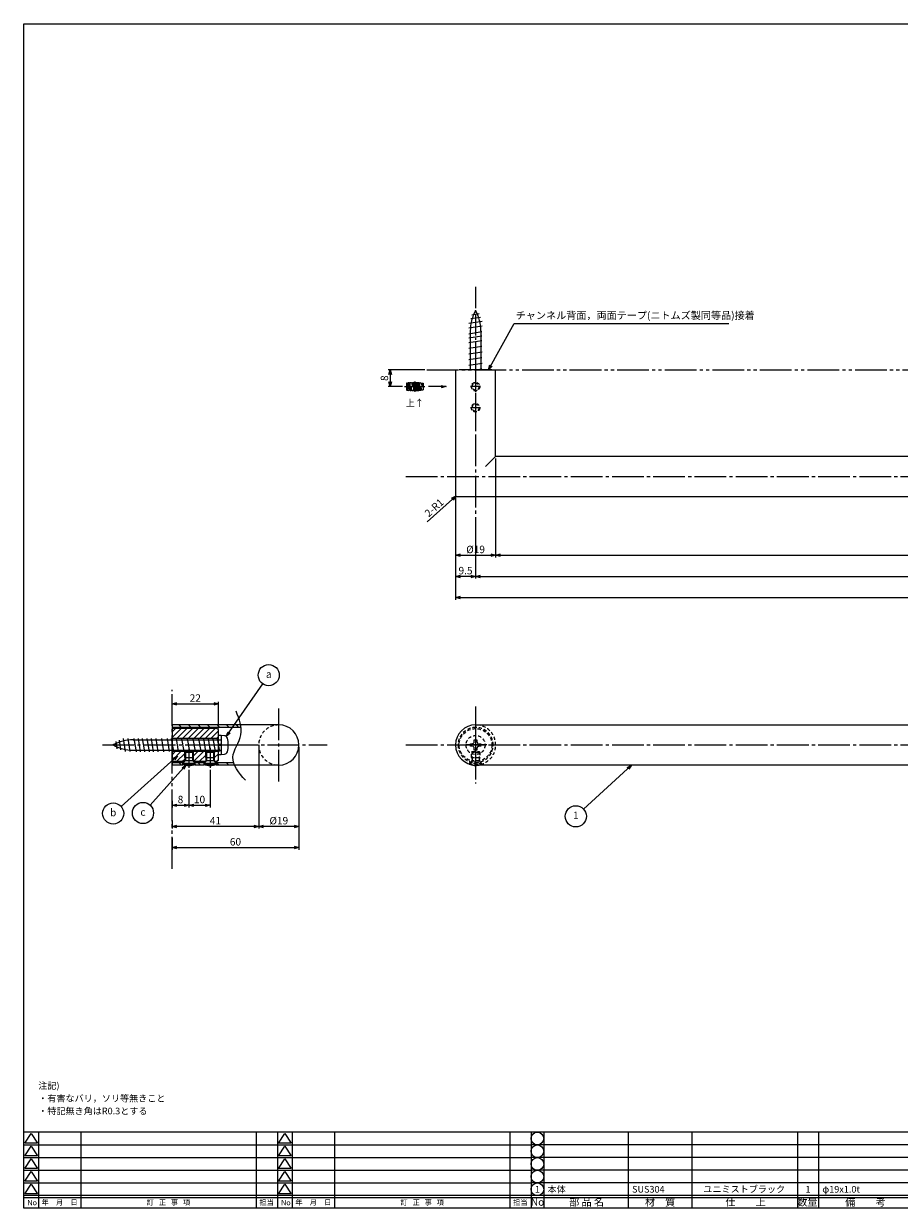
# Model space of a CAD drawing. Extents: x 807 to 1614, y 0 to 560.
# Drawn here: x 807 to 1221, y 0 to 560 of the extents above; entities that cross this region are included whole.
import ezdxf
from ezdxf.enums import TextEntityAlignment as Align

# ---------------------------------------------------------------- set-up
doc = ezdxf.new("R2010")
doc.units = 0
for name, pattern in [('CENL', [19.5, 15, -1.5, 1.5, -1.5]), ('CENS', [13, 10, -1, 1, -1]), ('DIMENSION', [2e-15, 1e-15, 1e-15]), ('HIDS', [2.5, 1.5, -1]), ('PHAL', [22.5, 15, -1.5, 1.5, -1.5, 1.5, -1.5])]:
    doc.linetypes.add(name, pattern=pattern)
doc.layers.get('0').update_dxf_attribs({"linetype": 'CONTINUOUS'})
doc.layers.get('Defpoints').update_dxf_attribs({"linetype": 'CONTINUOUS'})
for name, color, linetype in [('ASKPAPERFRAME', 7, 'CONTINUOUS'), ('ASKPAPERSIZE', 7, 'CONTINUOUS'), ('製品', 7, 'CONTINUOUS'), ('ﾃﾞﾌｫﾙﾄ', 7, 'CONTINUOUS')]:
    doc.layers.add(name, color=color, linetype=linetype)
doc.styles.add('STD', font='TXT', dxfattribs={"bigfont": 'BIGFONT'})
doc.dimstyles.new('ASKSTANDARD', dxfattribs={"dimtxt": 3.5, "dimasz": 2.3, "dimexe": 1, "dimexo": 1, "dimgap": 1, "dimtad": 1, "dimdsep": 46, "dimtxsty": 'STD', "dimblk": 'OPEN30', "dimcen": 0, "dimclrd": 3, "dimclre": 3, "dimclrt": 4, "dimazin": 2, "dimtfac": 1, "dimtmove": 0, "dimatfit": 3, "dimldrblk": 'OPEN30', "dimfxl": 1, "dimtolj": 1, "dimtzin": 0, "dimarcsym": 0})
doc.dimstyles.new('ユニオン', dxfattribs={"dimtxt": 3.5, "dimasz": 2.3, "dimexe": 1, "dimexo": 1, "dimgap": 1, "dimtad": 1, "dimdsep": 46, "dimtxsty": 'STD', "dimblk": 'OPEN30', "dimcen": 0, "dimclrd": 3, "dimclre": 3, "dimclrt": 4, "dimazin": 2, "dimtfac": 1, "dimtmove": 0, "dimatfit": 3, "dimldrblk": 'OPEN30', "dimfxl": 1, "dimtolj": 1, "dimtzin": 0, "dimarcsym": 0})
doc.dimstyles.new('ﾕﾆｵﾝ2002', dxfattribs={"dimtxt": 3.5, "dimasz": 2.3, "dimexe": 1, "dimexo": 1, "dimgap": 1, "dimtad": 0, "dimdsep": 46, "dimtxsty": 'STD', "dimblk": 'OPEN30', "dimcen": 0, "dimclrd": 3, "dimclre": 3, "dimclrt": 4, "dimazin": 2, "dimtfac": 1, "dimtmove": 2, "dimatfit": 3, "dimldrblk": 'OPEN30', "dimfxl": 1, "dimtolj": 1, "dimtzin": 0, "dimarcsym": 0})

# ---------------------------------------------------------------- blocks, each defined once
blk = doc.blocks.new('_Open30')
at = {"color": 0, "linetype": 'ByBlock', "lineweight": -2}
for p, q in [((-1, 0.27), (0, 0)), ((0, 0), (-1, -0.27)), ((0, 0), (-1, 0))]:
    blk.add_line(p, q, dxfattribs=at)
blk = doc.blocks.new('*D5')
at = {"layer": 'Defpoints', "color": 0}
for p in [(937.18, 219.02), (877.18, 176.14), (937.18, 170.5)]:
    blk.add_point(p, dxfattribs=at)
at = {"layer": 'ﾃﾞﾌｫﾙﾄ', "color": 3, "lineweight": -2}
for p, q in [((937.18, 218.02), (937.18, 169.5)), ((877.18, 175.14), (877.18, 169.5)), ((879.48, 170.5), (934.88, 170.5))]:
    blk.add_line(p, q, dxfattribs=at)
at = {"layer": 'ﾃﾞﾌｫﾙﾄ', "color": 3, "lineweight": -2, "xscale": 2.3, "yscale": 2.3, "zscale": 2.3, "rotation": 180}
blk.add_blockref('_Open30', (877.18, 170.5), dxfattribs=at)
at = {"layer": 'ﾃﾞﾌｫﾙﾄ', "color": 3, "lineweight": -2, "xscale": 2.3, "yscale": 2.3, "zscale": 2.3}
blk.add_blockref('_Open30', (937.18, 170.5), dxfattribs=at)
at = {"layer": 'ﾃﾞﾌｫﾙﾄ', "color": 4, "insert": (907.18, 173.25), "char_height": 3.5, "attachment_point": 5, "style": 'STD'}
blk.add_mtext('\\A1;60', dxfattribs=at)
blk = doc.blocks.new('*D6')
at = {"layer": 'Defpoints', "color": 0}
for p in [(918.18, 219.02), (937.18, 219.02), (918.18, 180.5)]:
    blk.add_point(p, dxfattribs=at)
at = {"layer": 'ﾃﾞﾌｫﾙﾄ', "color": 3, "lineweight": -2}
for p, q in [((918.18, 218.02), (918.18, 179.5)), ((937.18, 218.02), (937.18, 179.5)), ((934.88, 180.5), (920.48, 180.5))]:
    blk.add_line(p, q, dxfattribs=at)
at = {"layer": 'ﾃﾞﾌｫﾙﾄ', "color": 3, "lineweight": -2, "xscale": 2.3, "yscale": 2.3, "zscale": 2.3, "rotation": 180}
blk.add_blockref('_Open30', (918.18, 180.5), dxfattribs=at)
at = {"layer": 'ﾃﾞﾌｫﾙﾄ', "color": 3, "lineweight": -2, "xscale": 2.3, "yscale": 2.3, "zscale": 2.3}
blk.add_blockref('_Open30', (937.18, 180.5), dxfattribs=at)
at = {"layer": 'ﾃﾞﾌｫﾙﾄ', "color": 4, "insert": (927.68, 183.25), "char_height": 3.5, "attachment_point": 5, "style": 'STD'}
blk.add_mtext('\\A1;%%C19', dxfattribs=at)
blk = doc.blocks.new('*D7')
at = {"layer": 'Defpoints', "color": 0}
for p in [(1011.25, 337.43), (1561.25, 337.43), (1561.25, 288.71)]:
    blk.add_point(p, dxfattribs=at)
at = {"layer": 'ﾃﾞﾌｫﾙﾄ', "color": 3, "lineweight": -2}
for p, q in [((1011.25, 336.43), (1011.25, 287.71)), ((1561.25, 336.43), (1561.25, 287.71)), ((1013.55, 288.71), (1558.95, 288.71))]:
    blk.add_line(p, q, dxfattribs=at)
at = {"layer": 'ﾃﾞﾌｫﾙﾄ', "color": 3, "lineweight": -2, "xscale": 2.3, "yscale": 2.3, "zscale": 2.3, "rotation": 180}
blk.add_blockref('_Open30', (1011.25, 288.71), dxfattribs=at)
at = {"layer": 'ﾃﾞﾌｫﾙﾄ', "color": 3, "lineweight": -2, "xscale": 2.3, "yscale": 2.3, "zscale": 2.3}
blk.add_blockref('_Open30', (1561.25, 288.71), dxfattribs=at)
at = {"layer": 'ﾃﾞﾌｫﾙﾄ', "color": 4, "insert": (1286.25, 291.46), "char_height": 3.5, "attachment_point": 5, "style": 'STD'}
blk.add_mtext('\\A1;L=550', dxfattribs=at)
blk = doc.blocks.new('*D8')
at = {"layer": 'Defpoints', "color": 0, "linetype": 'DIMENSION'}
for p in [(918.18, 200.87), (877.18, 184.32), (877.18, 180.5)]:
    blk.add_point(p, dxfattribs=at)
at = {"layer": 'ﾃﾞﾌｫﾙﾄ', "color": 3, "linetype": 'DIMENSION', "lineweight": -2}
for p, q in [((918.18, 199.87), (918.18, 179.5)), ((877.18, 183.32), (877.18, 179.5)), ((915.88, 180.5), (879.48, 180.5))]:
    blk.add_line(p, q, dxfattribs=at)
at = {"layer": 'ﾃﾞﾌｫﾙﾄ', "color": 3, "linetype": 'DIMENSION', "lineweight": -2, "xscale": 2.3, "yscale": 2.3, "zscale": 2.3, "rotation": 180}
blk.add_blockref('_Open30', (877.18, 180.5), dxfattribs=at)
at = {"layer": 'ﾃﾞﾌｫﾙﾄ', "color": 3, "linetype": 'DIMENSION', "lineweight": -2, "xscale": 2.3, "yscale": 2.3, "zscale": 2.3}
blk.add_blockref('_Open30', (918.18, 180.5), dxfattribs=at)
at = {"layer": 'ﾃﾞﾌｫﾙﾄ', "color": 4, "linetype": 'DIMENSION', "insert": (897.68, 183.25), "char_height": 3.5, "attachment_point": 5, "style": 'STD'}
blk.add_mtext('\\A1;41', dxfattribs=at)
blk = doc.blocks.new('*D9')
at = {"layer": 'Defpoints', "color": 0, "linetype": 'DIMENSION'}
for p in [(1011.5, 336.76), (1012.25, 337.43)]:
    blk.add_point(p, dxfattribs=at)
at = {"layer": 'ﾃﾞﾌｫﾙﾄ', "color": 3, "linetype": 'DIMENSION', "lineweight": -2}
blk.add_line((997.89, 324.58), (1009.79, 335.23), dxfattribs=at)
at = {"layer": 'ﾃﾞﾌｫﾙﾄ', "color": 3, "linetype": 'DIMENSION', "lineweight": -2, "xscale": 2.3, "yscale": 2.3, "zscale": 2.3, "rotation": 41.83184583520878}
blk.add_blockref('_Open30', (1011.5, 336.76), dxfattribs=at)
at = {"layer": 'ﾃﾞﾌｫﾙﾄ', "color": 4, "linetype": 'DIMENSION', "insert": (1001.15, 331.19), "char_height": 3.5, "attachment_point": 5, "rotation": 41.8318, "style": 'STD'}
blk.add_mtext('\\A1;2-R1', dxfattribs=at)
blk = doc.blocks.new('*D12')
at = {"layer": 'Defpoints', "color": 0, "linetype": 'DIMENSION'}
for p in [(1020.75, 327.69), (1551.75, 327.69), (1551.75, 298.71)]:
    blk.add_point(p, dxfattribs=at)
at = {"layer": '製品', "color": 3, "linetype": 'DIMENSION', "lineweight": -2}
for p, q in [((1020.75, 326.69), (1020.75, 297.71)), ((1551.75, 326.69), (1551.75, 297.71)), ((1023.05, 298.71), (1549.45, 298.71))]:
    blk.add_line(p, q, dxfattribs=at)
at = {"layer": '製品', "color": 3, "linetype": 'DIMENSION', "lineweight": -2, "xscale": 2.3, "yscale": 2.3, "zscale": 2.3, "rotation": 180}
blk.add_blockref('_Open30', (1020.75, 298.71), dxfattribs=at)
at = {"layer": '製品', "color": 3, "linetype": 'DIMENSION', "lineweight": -2, "xscale": 2.3, "yscale": 2.3, "zscale": 2.3}
blk.add_blockref('_Open30', (1551.75, 298.71), dxfattribs=at)
at = {"layer": '製品', "color": 4, "linetype": 'DIMENSION', "insert": (1286.25, 301.46), "char_height": 3.5, "attachment_point": 5, "style": 'STD'}
blk.add_mtext('\\A1;P=531', dxfattribs=at)
blk = doc.blocks.new('*D14')
at = {"layer": 'Defpoints', "color": 0, "linetype": 'DIMENSION'}
for p in [(1011.25, 299.66), (1011.25, 298.71), (1020.75, 299.66)]:
    blk.add_point(p, dxfattribs=at)
at = {"layer": '製品', "color": 3, "linetype": 'DIMENSION', "lineweight": -2}
for p, q in [((1011.25, 298.66), (1011.25, 297.71)), ((1018.45, 298.71), (1013.55, 298.71)), ((1020.75, 298.66), (1020.75, 297.71))]:
    blk.add_line(p, q, dxfattribs=at)
at = {"layer": '製品', "color": 3, "linetype": 'DIMENSION', "lineweight": -2, "xscale": 2.3, "yscale": 2.3, "zscale": 2.3, "rotation": 180}
blk.add_blockref('_Open30', (1011.25, 298.71), dxfattribs=at)
at = {"layer": '製品', "color": 3, "linetype": 'DIMENSION', "lineweight": -2, "xscale": 2.3, "yscale": 2.3, "zscale": 2.3}
blk.add_blockref('_Open30', (1020.75, 298.71), dxfattribs=at)
at = {"layer": '製品', "color": 4, "linetype": 'DIMENSION', "insert": (1016, 301.46), "char_height": 3.5, "attachment_point": 5, "style": 'STD'}
blk.add_mtext('\\A1;9.5', dxfattribs=at)
blk = doc.blocks.new('NB_11')
at = {"color": 1, "linetype": 'CENS'}
for p, q in [((-5.4, 0), (5.4, 0)), ((0, -5.4), (0, 5.4))]:
    blk.add_line(p, q, dxfattribs=at)
at = {"color": 5, "linetype": 'HIDS'}
for p, q in [((-2.45, -0.6), (-2.45, 0.6)), ((-2.45, 0.6), (-1.725, 0.6)), ((-0.6, 2.45), (0.6, 2.45)), ((-0.6, 1.725), (-0.6, 2.45)), ((0.6, 2.45), (0.6, 1.725)), ((1.725, 0.6), (2.45, 0.6)), ((2.45, 0.6), (2.45, -0.6)), ((-1.725, -0.6), (-2.45, -0.6)), ((-0.6, -2.45), (-0.6, -1.725)), ((0.6, -2.45), (-0.6, -2.45)), ((0.6, -1.725), (0.6, -2.45)), ((2.45, -0.6), (1.725, -0.6))]:
    blk.add_line(p, q, dxfattribs=at)
blk.add_circle((0, 0), 4.5, dxfattribs=at)
for centre, start, end in [((-1.725, 1.725), 270, 0), ((1.725, 1.725), 180, 270), ((-1.725, -1.725), 0, 90), ((1.725, -1.725), 90, 180)]:
    blk.add_arc(centre, 1.125, start, end, dxfattribs=at)
blk = doc.blocks.new('A$C0CDE508B')
at = {"layer": '製品', "color": 1, "linetype": 'CENS'}
for p, q in [((2.4, 0), (-2.4, 0)), ((0, 2.4), (0, -2.4))]:
    blk.add_line(p, q, dxfattribs=at)
at = {"layer": '製品', "color": 5, "linetype": 'HIDS'}
for radius in [2, 1.65]:
    blk.add_circle((0, 0), radius, dxfattribs=at)
blk = doc.blocks.new('*D23')
at = {"layer": 'Defpoints', "color": 0, "linetype": 'DIMENSION'}
for p in [(885.18, 208.23), (877.18, 193.7), (885.18, 190.5)]:
    blk.add_point(p, dxfattribs=at)
at = {"layer": '製品', "color": 3, "linetype": 'DIMENSION', "lineweight": -2}
for p, q in [((885.18, 207.23), (885.18, 189.5)), ((877.18, 192.7), (877.18, 189.5)), ((879.48, 190.5), (882.88, 190.5))]:
    blk.add_line(p, q, dxfattribs=at)
at = {"layer": '製品', "color": 3, "linetype": 'DIMENSION', "lineweight": -2, "xscale": 2.3, "yscale": 2.3, "zscale": 2.3, "rotation": 180}
blk.add_blockref('_Open30', (877.18, 190.5), dxfattribs=at)
at = {"layer": '製品', "color": 3, "linetype": 'DIMENSION', "lineweight": -2, "xscale": 2.3, "yscale": 2.3, "zscale": 2.3}
blk.add_blockref('_Open30', (885.18, 190.5), dxfattribs=at)
at = {"layer": '製品', "color": 4, "linetype": 'DIMENSION', "insert": (881.18, 193.25), "char_height": 3.5, "attachment_point": 5, "style": 'STD'}
blk.add_mtext('\\A1;8', dxfattribs=at)
blk = doc.blocks.new('*D24')
at = {"layer": 'Defpoints', "color": 0, "linetype": 'DIMENSION'}
for p in [(895.18, 208.23), (885.18, 200.18), (895.18, 190.5)]:
    blk.add_point(p, dxfattribs=at)
at = {"layer": '製品', "color": 3, "linetype": 'DIMENSION', "lineweight": -2}
for p, q in [((895.18, 207.23), (895.18, 189.5)), ((885.18, 199.18), (885.18, 189.5)), ((887.48, 190.5), (892.88, 190.5))]:
    blk.add_line(p, q, dxfattribs=at)
at = {"layer": '製品', "color": 3, "linetype": 'DIMENSION', "lineweight": -2, "xscale": 2.3, "yscale": 2.3, "zscale": 2.3, "rotation": 180}
blk.add_blockref('_Open30', (885.18, 190.5), dxfattribs=at)
at = {"layer": '製品', "color": 3, "linetype": 'DIMENSION', "lineweight": -2, "xscale": 2.3, "yscale": 2.3, "zscale": 2.3}
blk.add_blockref('_Open30', (895.18, 190.5), dxfattribs=at)
at = {"layer": '製品', "color": 4, "linetype": 'DIMENSION', "insert": (890.18, 193.25), "char_height": 3.5, "attachment_point": 5, "style": 'STD'}
blk.add_mtext('\\A1;10', dxfattribs=at)
blk = doc.blocks.new('*D25')
at = {"layer": 'Defpoints', "color": 0, "linetype": 'DIMENSION'}
for p in [(877.18, 236.9), (899.18, 238.49), (899.18, 225.81)]:
    blk.add_point(p, dxfattribs=at)
at = {"layer": '製品', "color": 3, "linetype": 'DIMENSION', "lineweight": -2}
for p, q in [((877.18, 237.9), (877.18, 239.49)), ((879.48, 238.49), (896.88, 238.49)), ((899.18, 226.81), (899.18, 239.49))]:
    blk.add_line(p, q, dxfattribs=at)
at = {"layer": '製品', "color": 3, "linetype": 'DIMENSION', "lineweight": -2, "xscale": 2.3, "yscale": 2.3, "zscale": 2.3, "rotation": 180}
blk.add_blockref('_Open30', (877.18, 238.49), dxfattribs=at)
at = {"layer": '製品', "color": 3, "linetype": 'DIMENSION', "lineweight": -2, "xscale": 2.3, "yscale": 2.3, "zscale": 2.3}
blk.add_blockref('_Open30', (899.18, 238.49), dxfattribs=at)
at = {"layer": '製品', "color": 4, "linetype": 'DIMENSION', "insert": (888.18, 241.24), "char_height": 3.5, "attachment_point": 5, "style": 'STD'}
blk.add_mtext('\\A1;22', dxfattribs=at)
blk = doc.blocks.new('UNION')
at = {"layer": '製品', "color": 1, "linetype": 'CENS'}
for p, q in [((0, 2.46), (0, -2.46)), ((-4.8, 0), (4.8, 0))]:
    blk.add_line(p, q, dxfattribs=at)
at = {"layer": '製品', "color": 1}
for points in [[(-3.12, -1.06, -0.475075), (-3.25, -1.17, -0.002445), (-3.41, -1.14, -0.353111), (-3.45, -1.09), (-3.45, 1.69, 0.008456), (-4, 1.56), (-4, -1.39, 0.347789), (-3.83, -1.6, 0.014351), (-2.9, -1.79, 0.466322), (-2.58, -1.52), (-2.58, 1.85, 0.008365), (-3.12, 1.75)], [(-1.15, 2.01, -0.008253), (-0.6, 2.04), (-0.6, -2.04, -0.009906), (-1.26, -2), (-1.7, -0.05), (-1.7, -1.96, -0.008325), (-2.25, -1.89), (-2.25, 1.89, -0.009981), (-1.59, 1.97), (-1.15, -0.03)], [(0.27, -2.04, -0.008242), (-0.27, -2.04), (-0.27, 2.04, -0.008242), (0.27, 2.04)], [(2.03, -1.73, -0.382047), (1.83, -1.94, -0.014203), (0.89, -2.02, -0.430193), (0.6, -1.75), (0.6, 1.75, -0.430193), (0.89, 2.02, -0.014203), (1.83, 1.94, -0.382047), (2.03, 1.73)], [(1.48, -1.38, -0.388197), (1.43, -1.44, -0.002506), (1.27, -1.45, -0.437729), (1.15, -1.34), (1.15, 1.34, -0.437729), (1.27, 1.45, -0.002506), (1.43, 1.44, -0.388197), (1.48, 1.38)], [(3.45, 1.68, -0.008458), (4, 1.56), (4, -1.56, -0.010142), (3.34, -1.7), (2.9, 0.08), (2.9, -1.79, -0.008348), (2.36, -1.88), (2.36, 1.88, -0.010023), (3.01, 1.77), (3.45, 0.09)]]:
    blk.add_lwpolyline(points, format="xyb", close=True, dxfattribs=at)
blk = doc.blocks.new('*D27')
at = {"layer": 'Defpoints', "color": 0, "linetype": 'DIMENSION'}
for p in [(997.75, 396.43), (980.38, 388.43), (987.2, 388.43)]:
    blk.add_point(p, dxfattribs=at)
at = {"layer": '製品', "color": 3, "linetype": 'DIMENSION', "lineweight": -2}
for p, q in [((996.75, 396.43), (979.38, 396.43)), ((980.38, 394.13), (980.38, 390.73)), ((986.2, 388.43), (979.38, 388.43))]:
    blk.add_line(p, q, dxfattribs=at)
at = {"layer": '製品', "color": 3, "linetype": 'DIMENSION', "lineweight": -2, "xscale": 2.3, "yscale": 2.3, "zscale": 2.3}
for p, rotation in [((980.38, 396.43), 90), ((980.38, 388.43), 270)]:
    blk.add_blockref('_Open30', p, dxfattribs=dict(at, rotation=rotation))
at = {"layer": '製品', "color": 4, "linetype": 'DIMENSION', "insert": (977.63, 392.43), "char_height": 3.5, "attachment_point": 5, "rotation": 90, "style": 'STD'}
blk.add_mtext('\\A1;8', dxfattribs=at)
blk = doc.blocks.new('SW1_M05')
at = {"color": 1, "linetype": 'CENS'}
blk.add_line((0, -5), (0, 6.3), dxfattribs=at)
at = {"color": 7, "linetype": 'Continuous'}
for p, q in [((-4.6, 1.3), (4.6, 1.3)), ((-4.6, 0), (-4.6, 1.3)), ((-0.44, 1.3), (-0.22, 0)), ((0.22, 1.3), (0.44, 0)), ((4.6, 1.3), (4.6, 0))]:
    blk.add_line(p, q, dxfattribs=at)
blk = doc.blocks.new('*D29')
at = {"layer": 'Defpoints', "color": 0, "linetype": 'DIMENSION'}
for p in [(1030.25, 355.43), (1011.25, 312.07), (1030.25, 308.71)]:
    blk.add_point(p, dxfattribs=at)
at = {"layer": '製品', "color": 3, "linetype": 'DIMENSION', "lineweight": -2}
for p, q in [((1030.25, 354.43), (1030.25, 307.71)), ((1011.25, 311.07), (1011.25, 307.71)), ((1013.55, 308.71), (1027.95, 308.71))]:
    blk.add_line(p, q, dxfattribs=at)
at = {"layer": '製品', "color": 3, "linetype": 'DIMENSION', "lineweight": -2, "xscale": 2.3, "yscale": 2.3, "zscale": 2.3, "rotation": 180}
blk.add_blockref('_Open30', (1011.25, 308.71), dxfattribs=at)
at = {"layer": '製品', "color": 3, "linetype": 'DIMENSION', "lineweight": -2, "xscale": 2.3, "yscale": 2.3, "zscale": 2.3}
blk.add_blockref('_Open30', (1030.25, 308.71), dxfattribs=at)
at = {"layer": '製品', "color": 4, "linetype": 'DIMENSION', "insert": (1020.75, 311.46), "char_height": 3.5, "attachment_point": 5, "style": 'STD'}
blk.add_mtext('\\A1;%%c19', dxfattribs=at)
blk = doc.blocks.new('*D30')
at = {"layer": 'Defpoints', "color": 0, "linetype": 'DIMENSION'}
for p in [(1542.25, 355.43), (1030.25, 318.43), (1542.25, 308.71)]:
    blk.add_point(p, dxfattribs=at)
at = {"layer": '製品', "color": 3, "linetype": 'DIMENSION', "lineweight": -2}
for p, q in [((1542.25, 354.43), (1542.25, 307.71)), ((1030.25, 317.43), (1030.25, 307.71)), ((1032.55, 308.71), (1539.95, 308.71))]:
    blk.add_line(p, q, dxfattribs=at)
at = {"layer": '製品', "color": 3, "linetype": 'DIMENSION', "lineweight": -2, "xscale": 2.3, "yscale": 2.3, "zscale": 2.3, "rotation": 180}
blk.add_blockref('_Open30', (1030.25, 308.71), dxfattribs=at)
at = {"layer": '製品', "color": 3, "linetype": 'DIMENSION', "lineweight": -2, "xscale": 2.3, "yscale": 2.3, "zscale": 2.3}
blk.add_blockref('_Open30', (1542.25, 308.71), dxfattribs=at)
at = {"layer": '製品', "color": 4, "linetype": 'DIMENSION', "insert": (1286.25, 311.46), "char_height": 3.5, "attachment_point": 5, "style": 'STD'}
blk.add_mtext('\\A1;512', dxfattribs=at)

msp = doc.modelspace()

# ---------------------------------------------------------------- hatches: boundary and pattern name
at = {"layer": '製品', "linetype": 'Continuous'}
h = msp.add_hatch(dxfattribs=at)
h.set_pattern_fill('ANSI31', color=2, angle=90)
edge = h.paths.add_edge_path()
edge.add_spline(control_points=[(909.823, 227.364), (909.777, 227.749), (909.714, 228.134), (909.637, 228.52)], knot_values=[27.201553, 27.201553, 27.201553, 27.201553, 28.3824201, 28.3824201, 28.3824201, 28.3824201], degree=3, periodic=0)
edge.add_line((909.637, 228.52), (877.18, 228.52))
edge.add_line((877.18, 228.52), (877.18, 227.364))
edge.add_line((877.18, 227.364), (909.823, 227.364))
edge = h.paths.add_edge_path()
edge.add_line((906.289, 210.764), (897.672, 210.764))
edge.add_line((897.672, 210.764), (898.18, 210.256))
edge.add_line((898.18, 210.256), (898.18, 210.006))
edge.add_line((898.18, 210.006), (898.18, 209.52))
edge.add_line((898.18, 209.52), (906.752, 209.52))
edge.add_spline(control_points=[(906.752, 209.52), (906.568, 209.933), (906.413, 210.347), (906.289, 210.764)], knot_values=[8.1814528, 8.1814528, 8.1814528, 8.1814528, 9.5822285, 9.5822285, 9.5822285, 9.5822285], degree=3, periodic=0)
h.paths.add_polyline_path([(892.687, 210.764), (887.672, 210.764), (888.18, 210.256), (888.18, 210.006), (888.18, 209.52), (892.18, 209.52), (892.18, 210.006), (892.18, 210.256)])
h.paths.add_polyline_path([(882.18, 210.006), (882.18, 210.256), (882.687, 210.764), (877.18, 210.764), (877.18, 209.52), (882.18, 209.52)])
h = msp.add_hatch(dxfattribs=at)
h.set_pattern_fill('ANSI31', color=2, scale=0.6)
h.paths.add_polyline_path([(899.18, 225.814, 0.4142136), (898.18, 226.814), (877.18, 226.814), (877.18, 222.064), (899.18, 222.064)])
h.paths.add_polyline_path([(883.18, 213.172), (883.18, 215.654), (883.53, 216.006), (885.18, 216.006), (885.18, 216.064), (877.18, 216.064), (877.18, 211.314), (883.18, 211.314)])
h.paths.add_polyline_path([(893.18, 215.654), (893.53, 216.006), (895.18, 216.006), (895.18, 216.064), (885.514, 216.064), (885.524, 216.006), (886.83, 216.006), (887.18, 215.654), (887.18, 213.172), (887.18, 211.314), (893.18, 211.314), (893.18, 213.172)])
h.paths.add_polyline_path([(899.18, 216.064), (895.381, 216.064), (895.39, 216.006), (896.83, 216.006), (897.18, 215.654), (897.18, 213.172), (897.18, 211.314), (898.18, 211.314, 0.4142136), (899.18, 212.314)])

# ---------------------------------------------------------------- linework, layer by layer
at = {"color": 1, "linetype": 'CENS'}
for p, q in [((1020.749, 435.546), (1020.749, 368.101)), ((885.18, 217.71), (885.18, 208.23)), ((895.18, 217.71), (895.18, 208.23))]:
    msp.add_line(p, q, dxfattribs=at)
at = {"color": 1, "linetype": 'Continuous'}
for p, q in [((1018.539, 420.579), (1023.005, 421.299)), ((1018.939, 422.376), (1022.405, 422.935)), ((1017.562, 413.422), (1023.762, 414.422)), ((1017.605, 418.429), (1023.805, 419.429)), ((1017.605, 416.163), (1023.805, 417.163)), ((1017.562, 411.445), (1023.762, 412.444)), ((1017.562, 409.226), (1023.762, 410.225)), ((1017.562, 406.558), (1023.762, 407.558)), ((1017.605, 403.898), (1023.805, 404.897)), ((1017.562, 401.223), (1023.762, 402.223)), ((1017.605, 398.562), (1023.805, 399.562)), ((1020.929, 396.431), (1023.762, 396.888)), ((851.234, 217.209), (850.675, 220.676)), ((853.032, 216.809), (852.311, 221.276)), ((855.181, 215.876), (854.182, 222.076)), ((857.447, 215.876), (856.448, 222.076)), ((860.314, 215.832), (859.315, 222.032)), ((862.292, 215.832), (861.292, 222.032)), ((864.269, 215.832), (863.269, 222.032)), ((866.488, 215.832), (865.489, 222.032)), ((868.466, 215.832), (867.466, 222.032)), ((870.685, 215.832), (869.685, 222.032)), ((873.353, 215.832), (872.353, 222.032)), ((876.013, 215.876), (875.013, 222.076)), ((877.99, 215.876), (876.991, 222.076)), ((880.21, 215.876), (879.21, 222.076)), ((882.877, 215.876), (881.877, 222.076)), ((885.545, 215.876), (884.545, 222.076)), ((888.212, 215.876), (887.213, 222.076)), ((890.88, 215.876), (889.88, 222.076)), ((893.146, 215.876), (892.146, 222.076)), ((895.411, 215.876), (894.412, 222.076)), ((897.677, 215.876), (896.678, 222.076)), ((899.743, 215.876), (898.743, 222.076)), ((883.53, 216.006), (883.53, 211.772)), ((886.83, 216.006), (886.83, 211.772)), ((893.53, 216.006), (893.53, 211.772)), ((896.83, 216.006), (896.83, 211.772))]:
    msp.add_line(p, q, dxfattribs=at)
at = {"color": 1, "linetype": 'CENL'}
for p, q in [((1020.749, 404.818), (1020.749, 327.691)), ((987.806, 345.931), (1584.692, 345.931)), ((927.68, 201.784), (927.68, 236.256)), ((1020.749, 237.226), (1020.749, 200.814)), ((844.336, 219.02), (950.494, 219.02)), ((987.806, 219.02), (1584.692, 219.02))]:
    msp.add_line(p, q, dxfattribs=at)
at = {"color": 7, "linetype": 'Continuous'}
for p, q in [((858.862, 221.52), (900.48, 221.52)), ((901.941, 223.392), (900.48, 223.52)), ((900.48, 223.52), (900.48, 214.52)), ((858.862, 216.52), (900.48, 216.52)), ((883.53, 216.006), (883.18, 215.654)), ((883.18, 213.172), (883.18, 215.654)), ((883.18, 215.654), (887.18, 215.654)), ((883.18, 213.172), (883.53, 211.772)), ((883.18, 213.172), (887.18, 213.172)), ((883.53, 216.006), (886.83, 216.006)), ((887.18, 215.654), (886.83, 216.006)), ((887.18, 213.172), (886.83, 211.772)), ((887.18, 215.654), (887.18, 213.172)), ((893.53, 216.006), (893.18, 215.654)), ((893.18, 213.172), (893.18, 215.654)), ((893.18, 215.654), (897.18, 215.654)), ((893.18, 213.172), (893.53, 211.772)), ((893.18, 213.172), (897.18, 213.172)), ((893.53, 216.006), (896.83, 216.006)), ((897.18, 215.654), (896.83, 216.006)), ((897.18, 213.172), (896.83, 211.772)), ((897.18, 215.654), (897.18, 213.172)), ((900.48, 214.52), (901.941, 214.648)), ((883.412, 211.489), (882.18, 210.256)), ((888.18, 210.256), (882.18, 210.256)), ((882.18, 210.256), (882.18, 210.006)), ((882.18, 210.006), (888.18, 210.006)), ((886.866, 211.606), (883.494, 211.606)), ((886.947, 211.489), (888.18, 210.256)), ((888.18, 210.006), (888.18, 210.256)), ((893.412, 211.489), (892.18, 210.256)), ((898.18, 210.256), (892.18, 210.256)), ((892.18, 210.256), (892.18, 210.006)), ((892.18, 210.006), (898.18, 210.006)), ((896.866, 211.606), (893.494, 211.606)), ((896.947, 211.489), (898.18, 210.256)), ((898.18, 210.006), (898.18, 210.256))]:
    msp.add_line(p, q, dxfattribs=at)
at = {"color": 5, "linetype": 'HIDS'}
for p, q in [((1019.099, 216.006), (1018.749, 215.654)), ((1018.749, 213.172), (1018.749, 215.654)), ((1018.749, 215.654), (1022.749, 215.654)), ((1018.749, 213.172), (1019.099, 211.772)), ((1018.749, 213.172), (1022.749, 213.172)), ((1019.099, 216.006), (1022.399, 216.006)), ((1019.099, 216.006), (1019.099, 211.772)), ((1022.399, 216.006), (1022.399, 211.772)), ((1022.749, 215.654), (1022.399, 216.006)), ((1022.749, 213.172), (1022.399, 211.772)), ((1022.749, 215.654), (1022.749, 213.172)), ((1018.982, 211.489), (1017.749, 210.256)), ((1023.749, 210.256), (1017.749, 210.256)), ((1017.749, 210.256), (1017.749, 210.006)), ((1017.749, 210.006), (1023.749, 210.006)), ((1022.435, 211.606), (1019.063, 211.606)), ((1022.516, 211.489), (1023.749, 210.256)), ((1023.749, 210.006), (1023.749, 210.256))]:
    msp.add_line(p, q, dxfattribs=at)
at = {"color": 7, "linetype": 'Continuous'}
for centre, radius, start, end in [((1038.249, 414.748), 20, 151.04498, 180), ((1003.249, 414.748), 20, 0, 28.95502), ((858.862, 201.52), 20, 90, 118.95502), ((858.862, 236.52), 20, 241.04498, 270), ((901.802, 221.798), 1.6, 15.49397, 85), ((891.78, 219.02), 12, 344.50603, 15.49397), ((901.802, 216.242), 1.6, 275, 344.50603), ((885.18, 216.085), 6.779, 243.73196, 296.26804), ((883.13, 211.772), 0.4, 315, 0), ((887.23, 211.772), 0.4, 180, 225), ((895.18, 216.085), 6.779, 243.73196, 296.26804), ((893.13, 211.772), 0.4, 315, 0), ((897.23, 211.772), 0.4, 180, 225), ((1020.749, 216.085), 6.779, 243.73196, 284.43113)]:
    msp.add_arc(centre, radius, start, end, dxfattribs=at)
at = {"color": 5, "linetype": 'HIDS'}
for centre, radius, start, end in [((1018.699, 211.772), 0.4, 315, 0), ((1022.799, 211.772), 0.4, 180, 225), ((1020.749, 216.085), 6.779, 284.43113, 296.26804)]:
    msp.add_arc(centre, radius, start, end, dxfattribs=at)
at = {"layer": 'ASKPAPERFRAME', "color": 7}
msp.add_line((1614, 36), (807, 36), dxfattribs=at)
at = {"layer": 'ASKPAPERFRAME', "color": 1}
for p, q in [((814, 36), (814, 0)), ((834, 36), (834, 0)), ((934, 36), (934, 0)), ((954, 36), (954, 0)), ((1093, 36), (1093, 0)), ((1123, 36), (1123, 0)), ((1173, 36), (1173, 0)), ((1183, 36), (1183, 0)), ((1228, 30), (1047, 30)), ((1228, 24), (1047, 24)), ((1228, 18), (1047, 18)), ((1228, 12), (1047, 12)), ((1047, 6), (927, 6)), ((1228, 6), (1047, 6)), ((1047, 5), (927, 5)), ((1409, 5), (1047, 5))]:
    msp.add_line(p, q, dxfattribs=at)
at = {"layer": 'ASKPAPERFRAME', "color": 1, "linetype": 'Continuous'}
for p, q in [((917, 36), (917, 0)), ((1037, 36), (1037, 0)), ((1053, 36), (1053, 0)), ((807, 30), (927, 30)), ((927, 30), (1047, 30)), ((807, 24), (927, 24)), ((927, 24), (1047, 24)), ((807, 18), (927, 18)), ((927, 18), (1047, 18)), ((807, 12), (927, 12)), ((927, 12), (1047, 12)), ((927, 6), (807, 6)), ((927, 5), (807, 5))]:
    msp.add_line(p, q, dxfattribs=at)
at = {"layer": 'ASKPAPERFRAME', "color": 7, "linetype": 'Continuous'}
for p, q in [((927, 36), (927, 0)), ((1047, 36), (1047, 0))]:
    msp.add_line(p, q, dxfattribs=at)
at = {"layer": 'ASKPAPERFRAME'}
msp.add_lwpolyline([(807, 0), (807, 560), (1614, 560), (1614, 0)], close=True, dxfattribs=at)
at = {"layer": 'ASKPAPERFRAME', "color": 1, "linetype": 'Continuous'}
for points in [[(807.478, 30.841), (810.478, 35.341), (813.478, 30.841)], [(927.478, 30.841), (930.478, 35.341), (933.478, 30.841)], [(807.478, 24.841), (810.478, 29.341), (813.478, 24.841)], [(927.478, 24.841), (930.478, 29.341), (933.478, 24.841)], [(807.478, 18.841), (810.478, 23.341), (813.478, 18.841)], [(927.478, 18.841), (930.478, 23.341), (933.478, 18.841)], [(807.478, 12.841), (810.478, 17.341), (813.478, 12.841)], [(927.478, 12.841), (930.478, 17.341), (933.478, 12.841)], [(807.478, 6.841), (810.478, 11.341), (813.478, 6.841)], [(927.478, 6.841), (930.478, 11.341), (933.478, 6.841)]]:
    msp.add_lwpolyline(points, close=True, dxfattribs=at)
at = {"layer": 'ASKPAPERFRAME', "color": 1}
for centre in [(1050, 33), (1050, 27), (1050, 21), (1050, 15), (1050, 9)]:
    msp.add_circle(centre, 3, dxfattribs=at)
at = {"layer": 'ASKPAPERSIZE', "color": 4, "linetype": 'Continuous'}
msp.add_lwpolyline([(807, 0), (807, 560), (1614, 560), (1614, 0)], close=True, dxfattribs=at)
at = {"layer": '製品', "color": 7, "linetype": 'Continuous'}
for p, q in [((1018.249, 414.748), (1018.249, 396.431)), ((1023.249, 414.748), (1023.249, 396.431)), ((1028.499, 396.431), (1012.999, 396.431)), ((909.823, 227.364), (877.18, 227.364)), ((898.18, 226.814), (877.18, 226.814)), ((877.18, 226.814), (877.18, 211.314)), ((899.18, 212.314), (899.18, 225.814)), ((899.18, 222.064), (877.18, 222.064)), ((877.18, 216.064), (899.18, 216.064)), ((877.18, 211.314), (883.237, 211.314)), ((877.18, 210.764), (882.687, 210.764)), ((882.18, 210.006), (882.18, 209.52)), ((887.122, 211.314), (893.237, 211.314)), ((887.672, 210.764), (892.687, 210.764)), ((888.18, 210.006), (888.18, 209.52)), ((892.18, 210.006), (892.18, 209.52)), ((897.122, 211.314), (898.18, 211.314)), ((897.672, 210.764), (906.289, 210.764)), ((898.18, 210.006), (898.18, 209.52))]:
    msp.add_line(p, q, dxfattribs=at)
at = {"layer": '製品', "color": 2, "linetype": 'PHAL'}
for p, q in [((997.749, 396.431), (1577.749, 396.431)), ((877.18, 160.535), (877.18, 245.02))]:
    msp.add_line(p, q, dxfattribs=at)
at = {"layer": '製品', "color": 1, "linetype": 'Continuous'}
for p, q in [((883.18, 213.172), (883.18, 211.314)), ((887.18, 213.172), (887.18, 211.314)), ((893.18, 213.172), (893.18, 211.314)), ((897.18, 213.172), (897.18, 211.314))]:
    msp.add_line(p, q, dxfattribs=at)
at = {"layer": '製品', "color": 3, "linetype": 'DIMENSION'}
for centre in [(922.916, 252.045), (849.351, 186.656), (863.422, 186.869), (1068.149, 185.297)]:
    msp.add_circle(centre, 5, dxfattribs=at)
at = {"layer": '製品', "color": 5, "linetype": 'HIDS'}
msp.add_circle((1020.749, 219.02), 7.75, dxfattribs=at)
at = {"layer": '製品', "color": 7, "linetype": 'Continuous'}
for centre, radius, start, end in [((898.18, 225.814), 1, 0, 90), ((885.18, 200.506), 9.5, 104.16527, 108.40848), ((885.18, 200.506), 9.5, 71.59152, 75.83473), ((895.18, 200.506), 9.5, 104.16527, 108.40848), ((895.18, 200.506), 9.5, 71.59152, 75.83473), ((898.18, 212.314), 1, 270, 0)]:
    msp.add_arc(centre, radius, start, end, dxfattribs=at)
at = {"layer": '製品', "color": 1, "linetype": 'Continuous'}
msp.add_open_spline([(911.845, 202.391), (908.809, 205.951), (903.01, 212.751), (911.922, 223.841), (908.965, 231.295), (907.474, 235.054)], degree=3, knots=[0, 0, 0, 0, 12.3508329, 23.5886899, 35.0195342, 35.0195342, 35.0195342, 35.0195342], dxfattribs=at)
at = {"layer": 'ﾃﾞﾌｫﾙﾄ', "color": 7, "linetype": 'Continuous'}
for p, q in [((1011.249, 396.431), (1011.249, 337.431)), ((1030.249, 355.431), (1030.249, 396.431)), ((1030.249, 355.431), (1025.499, 350.681)), ((1542.249, 355.431), (1030.249, 355.431)), ((1012.249, 336.431), (1560.249, 336.431)), ((927.68, 228.52), (877.18, 228.52)), ((882.18, 209.52), (877.18, 209.52)), ((892.18, 209.52), (888.18, 209.52)), ((927.68, 209.52), (898.18, 209.52))]:
    msp.add_line(p, q, dxfattribs=at)
at = {"layer": 'ﾃﾞﾌｫﾙﾄ'}
for p, q in [((877.18, 228.52), (877.18, 209.52)), ((1020.749, 228.52), (1551.749, 228.52)), ((1551.749, 209.52), (1020.749, 209.52))]:
    msp.add_line(p, q, dxfattribs=at)
at = {"layer": 'ﾃﾞﾌｫﾙﾄ', "color": 7, "linetype": 'Continuous'}
msp.add_arc((1012.249, 337.431), 1, 180, 270, dxfattribs=at)
at = {"layer": 'ﾃﾞﾌｫﾙﾄ', "color": 5, "linetype": 'HIDS'}
for centre, radius, start, end in [((927.68, 219.02), 9.5, 90, 180), ((1020.749, 219.02), 8.3, 90, 180), ((1020.749, 219.02), 9.5, 0, 90), ((1020.749, 219.02), 8.3, 0, 90), ((927.68, 219.02), 9.5, 180, 270), ((1020.749, 219.02), 8.3, 180, 270), ((1020.749, 219.02), 9.5, 270, 0), ((1020.749, 219.02), 8.3, 270, 0)]:
    msp.add_arc(centre, radius, start, end, dxfattribs=at)
at = {"layer": 'ﾃﾞﾌｫﾙﾄ'}
for centre, start, end in [((927.68, 219.02), 0, 90), ((1020.749, 219.02), 90, 180), ((927.68, 219.02), 270, 0), ((1020.749, 219.02), 180, 270)]:
    msp.add_arc(centre, 9.5, start, end, dxfattribs=at)

# ---------------------------------------------------------------- block references
at = {"layer": '製品', "color": 7, "linetype": 'Continuous'}
msp.add_blockref('UNION', (992.003, 388.431), dxfattribs=at)
at = {"layer": '製品', "color": 5, "linetype": 'HIDS'}
for p in [(1020.749, 388.431), (1020.749, 378.431)]:
    msp.add_blockref('A$C0CDE508B', p, dxfattribs=at)
at = {"layer": '製品', "color": 5, "linetype": 'HIDS', "rotation": 180}
msp.add_blockref('NB_11', (1020.749, 219.02), dxfattribs=at)
at = {"layer": '製品', "color": 7, "linetype": 'Continuous', "rotation": 270}
msp.add_blockref('SW1_M05', (899.18, 219.02), dxfattribs=at)

# ---------------------------------------------------------------- texts
at = {"layer": 'ASKPAPERFRAME', "color": 4, "linetype": 'Continuous', "style": 'STD'}
for p in [(808.755, 1.456), (928.755, 1.456)]:
    msp.add_text('No', height=2.5, dxfattribs=at).set_placement(p)
for s, p in [('年\u3000月\u3000日', (824, 2.5)), ('訂   正   事   項', (875.5, 2.5)), ('担当', (921.934, 2.5)), ('年\u3000月\u3000日', (944, 2.5)), ('訂   正   事   項', (995.5, 2.5)), ('担当', (1041.934, 2.5))]:
    msp.add_text(s, height=2.5, dxfattribs=at).set_placement(p, align=Align.MIDDLE)
at = {"layer": 'ASKPAPERFRAME', "color": 4, "style": 'STD'}
for s, p in [('No', (1050.08, 2.5)), ('部 品 名', (1073.276, 2.5)), ('材\u3000質', (1108.022, 2.5)), ('仕\u3000\u3000上', (1148.45, 2.5)), ('数量', (1177.671, 2.5)), ('備\u3000\u3000考', (1205.171, 2.5))]:
    msp.add_text(s, height=3.5, dxfattribs=at).set_placement(p, align=Align.MIDDLE)
at = {"layer": '製品', "color": 4, "linetype": 'Continuous', "style": 'STD'}
for s, p in [('上↑', (992.003, 379.161)), ('1', (1178, 7.425))]:
    msp.add_text(s, height=3.15, dxfattribs=at).set_placement(p, align=Align.CENTER)
for s, p in [('注記)', (813.9, 56.41)), ('・有害なバリ，ソリ等無きこと', (813.9, 50.41)), ('・特記無き角はR0.3とする', (813.9, 44.41)), ('本体', (1054.773, 7.425)), ('SUS304', (1094.773, 7.425)), ('φ19x1.0t', (1184.773, 7.425))]:
    msp.add_text(s, height=3.15, dxfattribs=at).set_placement(p)
for s, p in [('1', (1050, 9)), ('ユニミストブラック', (1147.832, 9.054))]:
    msp.add_text(s, height=3.15, dxfattribs=at).set_placement(p, align=Align.MIDDLE_CENTER)
at = {"layer": '製品', "color": 4, "linetype": 'DIMENSION', "char_height": 3.5, "style": 'STD'}
for s, insert, attachment_point in [('チャンネル背面，両面テープ(ニトムズ製同等品)接着', (1039.755, 419.272), 7), ('a', (922.916, 252.045), 5), ('b', (849.351, 186.656), 5), ('c', (863.422, 186.869), 5), ('1', (1068.149, 185.297), 5)]:
    msp.add_mtext(s, dxfattribs=dict(at, insert=insert, attachment_point=attachment_point))

# ---------------------------------------------------------------- dimensions: what is measured, and where the dimension line sits
at = {"layer": '製品', "color": 7, "linetype": 'DIMENSION'}
dim = msp.add_linear_dim(base=(980.379, 388.431), p1=(997.749, 396.431), p2=(987.203, 388.431), angle=90, dimstyle='ﾕﾆｵﾝ2002', override={"dimtad": 1, "dimpost": '<>', "dimtmove": 0}, dxfattribs=at)
dim.commit()
dim.dimension.update_dxf_attribs({"geometry": '*D27', "text_midpoint": (977.629, 392.431)})
dim = msp.add_linear_dim(base=(1030.249, 308.708), p1=(1011.249, 312.07), p2=(1030.249, 355.431), text='%%c<>', dimstyle='ﾕﾆｵﾝ2002', override={"dimtad": 1, "dimpost": '<>', "dimtmove": 0}, dxfattribs=at)
dim.commit()
dim.dimension.update_dxf_attribs({"geometry": '*D29', "text_midpoint": (1020.749, 311.458)})
for base, p1, p2, picture, middle in [((1542.249, 308.708), (1030.249, 318.429), (1542.249, 355.431), '*D30', (1286.249, 311.458)), ((899.18, 238.491), (877.18, 236.901), (899.18, 225.814), '*D25', (888.18, 241.241))]:
    dim = msp.add_linear_dim(base=base, p1=p1, p2=p2, dimstyle='ﾕﾆｵﾝ2002', override={"dimtad": 1, "dimpost": '<>', "dimtmove": 0}, dxfattribs=at)
    dim.commit()
    dim.dimension.update_dxf_attribs({"geometry": picture, "text_midpoint": middle})
at = {"layer": '製品', "color": 1, "linetype": 'DIMENSION'}
dim = msp.add_linear_dim(base=(1551.749, 298.708), p1=(1020.749, 327.691), p2=(1551.749, 327.691), text='P=<>', dimstyle='ASKSTANDARD', override={"dimpost": '<>'}, dxfattribs=at)
dim.commit()
dim.dimension.update_dxf_attribs({"geometry": '*D12', "text_midpoint": (1286.249, 298.708), "dimtype": 160})
dim = msp.add_linear_dim(base=(1011.249, 298.708), p1=(1020.749, 299.658), p2=(1011.249, 299.658), dimstyle='ASKSTANDARD', override={"dimpost": '<>'}, dxfattribs=at)
dim.commit()
dim.dimension.update_dxf_attribs({"geometry": '*D14', "text_midpoint": (1015.999, 301.458)})
at = {"layer": '製品', "color": 5, "linetype": 'DIMENSION'}
for base, p1, p2, dimstyle, override, picture, middle in [((885.18, 190.502), (877.18, 193.695), (885.18, 208.23), 'ASKSTANDARD', {"dimpost": '<>'}, '*D23', (881.18, 193.252)), ((895.18, 190.502), (885.18, 200.18), (895.18, 208.23), 'ﾕﾆｵﾝ2002', {"dimtad": 1, "dimpost": '<>', "dimtmove": 0}, '*D24', (890.18, 193.252))]:
    dim = msp.add_linear_dim(base=base, p1=p1, p2=p2, dimstyle=dimstyle, override=override, dxfattribs=at)
    dim.commit()
    dim.dimension.update_dxf_attribs({"geometry": picture, "text_midpoint": middle})
at = {"layer": 'ﾃﾞﾌｫﾙﾄ', "color": 7, "linetype": 'DIMENSION'}
dim = msp.add_radius_dim(center=(1012.249, 337.431), mpoint=(1011.504, 336.764), text='2-R<>', dimstyle='ASKSTANDARD', override={"dimpost": '<>', "dimtofl": 0}, dxfattribs=at)
dim.commit()
dim.dimension.update_dxf_attribs({"geometry": '*D9', "text_midpoint": (1001.151, 331.188)})
at = {"layer": 'ﾃﾞﾌｫﾙﾄ'}
dim = msp.add_linear_dim(base=(1561.249, 288.708), p1=(1011.249, 337.431), p2=(1561.249, 337.431), text='L=<>', dimstyle='ユニオン', dxfattribs=at)
dim.commit()
dim.dimension.update_dxf_attribs({"geometry": '*D7', "text_midpoint": (1286.249, 288.708), "dimtype": 160})
dim = msp.add_linear_dim(base=(937.18, 170.502), p1=(877.18, 176.145), p2=(937.18, 219.02), dimstyle='ユニオン', dxfattribs=at)
dim.commit()
dim.dimension.update_dxf_attribs({"geometry": '*D5', "text_midpoint": (907.18, 170.502), "dimtype": 160})
dim = msp.add_linear_dim(base=(918.18, 180.502), p1=(937.18, 219.02), p2=(918.18, 219.02), text='%%C<>', dimstyle='ユニオン', dxfattribs=at)
dim.commit()
dim.dimension.update_dxf_attribs({"geometry": '*D6', "text_midpoint": (927.68, 183.252)})
at = {"layer": 'ﾃﾞﾌｫﾙﾄ', "color": 7, "linetype": 'DIMENSION'}
dim = msp.add_linear_dim(base=(877.18, 180.502), p1=(918.18, 200.866), p2=(877.18, 184.324), dimstyle='ASKSTANDARD', override={"dimpost": '<>'}, dxfattribs=at)
dim.commit()
dim.dimension.update_dxf_attribs({"geometry": '*D8', "text_midpoint": (897.68, 183.252)})

# ---------------------------------------------------------------- leaders
at = {"layer": '製品', "color": 7, "linetype": 'DIMENSION'}
for points, dimstyle in [([(1026.911, 396.431), (1039.055, 418.272), (1140.555, 418.272)], 'ﾕﾆｵﾝ2002'), ([(1006.775, 388.431), (998.47, 388.431)], 'ﾕﾆｵﾝ2002'), ([(902.825, 223.072), (920.067, 247.937)], 'ﾕﾆｵﾝ2002'), ([(879.82, 213.949), (853.076, 189.993)], 'ﾕﾆｵﾝ2002'), ([(883.871, 209.612), (866.765, 190.587)], 'ﾕﾆｵﾝ2002'), ([(1094.499, 209.52), (1071.83, 188.681)], 'ASKSTANDARD')]:
    msp.add_leader(points, dimstyle=dimstyle, override={"dimscale": 1, "dimasz": 2.3, "dimclrd": 3, "dimldrblk": 'Open30'}, dxfattribs=at)

doc.saveas('drawing.dxf')
